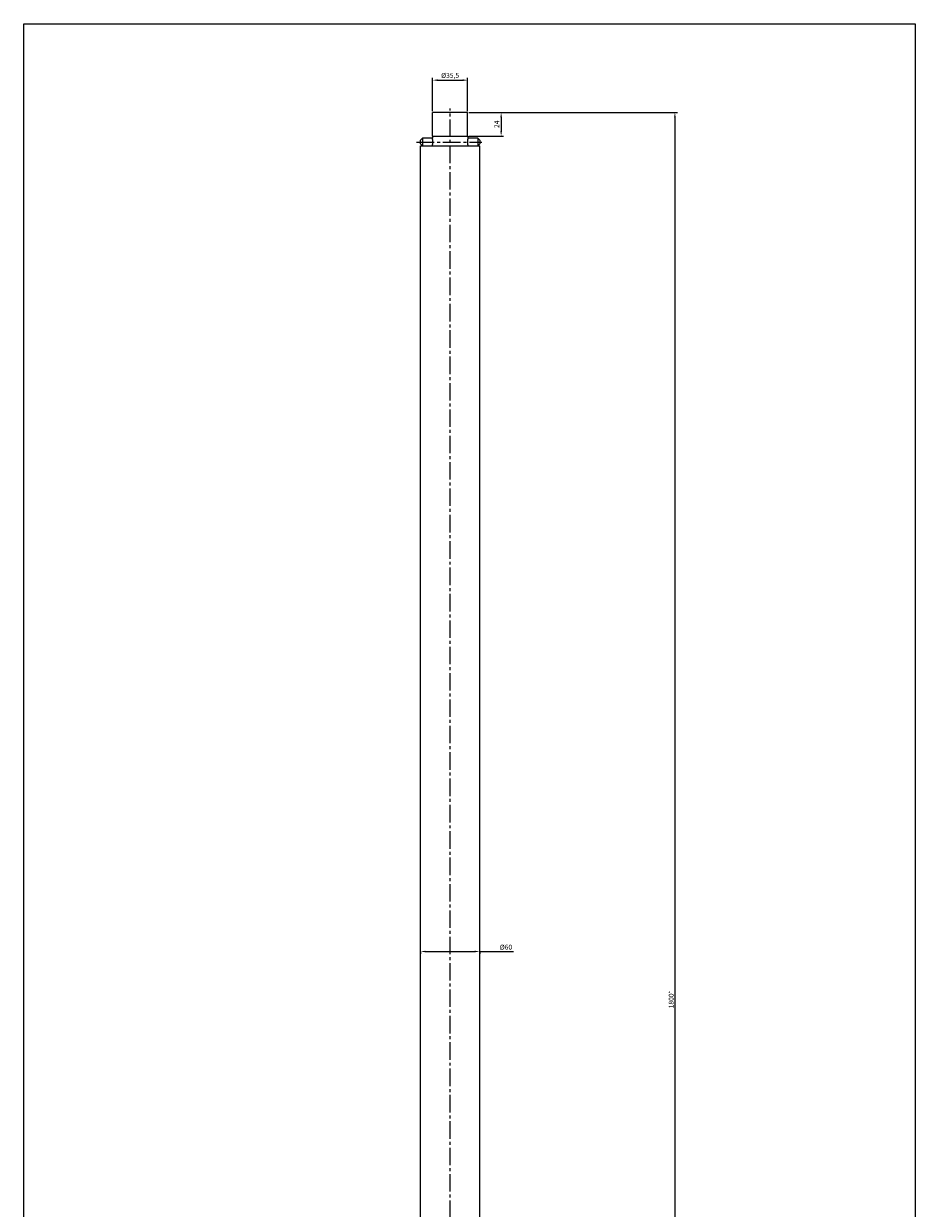
# Model space of a CAD drawing. Units: millimetres. Extents: x -45 to 407, y -75 to 1127.
# Drawn here: x -45 to 407, y 526 to 1127 of the extents above; entities that cross this region are included whole.
import ezdxf

# ---------------------------------------------------------------- set-up
doc = ezdxf.new("R2010")
doc.units = ezdxf.units.MM
doc.linetypes.add('K5LT_AXLED', pattern=[13.375, 8.875, -1.5, 1.5, -1.5])
doc.linetypes.add('K5LT_THIN', pattern=[0])
doc.dimstyles.new('ISO-25', dxfattribs={"dimtxt": 2.5, "dimasz": 2.5, "dimexe": 1.25, "dimexo": 0.625, "dimtad": 1, "dimtxsty": 'Standard', "dimcen": 2.5, "dimadec": 0, "dimazin": 0, "dimtfac": 1, "dimtmove": 0, "dimatfit": 3, "dimfxl": 1, "dimarcsym": 0})

# ---------------------------------------------------------------- blocks, each defined once
blk = doc.blocks.new('*D18')
at = {"color": 0, "lineweight": -2}
for p, q in [((162, 1082.6), (162, 1099.6)), ((164.5, 1098.35), (177.25, 1098.35)), ((179.75, 1082.6), (179.75, 1099.6))]:
    blk.add_line(p, q, dxfattribs=at)
at = {"color": 0}
for points in [[(164.5, 1098.76), (164.5, 1097.93), (162, 1098.35)], [(177.25, 1098.76), (177.25, 1097.93), (179.75, 1098.35)]]:
    blk.add_solid(points, dxfattribs=at)
at = {"layer": 'Defpoints', "color": 0}
for p in [(179.75, 1098.35), (162, 1081.98), (179.75, 1081.98)]:
    blk.add_point(p, dxfattribs=at)
at = {"color": 0, "insert": (170.87, 1100.43), "char_height": 2.5, "attachment_point": 5}
blk.add_mtext('%%C35,5', dxfattribs=at)
blk = doc.blocks.new('*D19')
at = {"color": 0, "lineweight": -2}
for p, q in [((180.37, 1081.98), (197.99, 1081.98)), ((196.74, 1079.48), (196.74, 1072.48)), ((180.37, 1069.98), (197.99, 1069.98))]:
    blk.add_line(p, q, dxfattribs=at)
at = {"color": 0}
for points in [[(196.32, 1079.48), (197.15, 1079.48), (196.74, 1081.98)], [(196.32, 1072.48), (197.15, 1072.48), (196.74, 1069.98)]]:
    blk.add_solid(points, dxfattribs=at)
at = {"layer": 'Defpoints', "color": 0}
for p in [(179.75, 1081.98), (179.75, 1069.98), (196.74, 1069.98)]:
    blk.add_point(p, dxfattribs=at)
at = {"color": 0, "insert": (194.86, 1075.98), "char_height": 2.5, "attachment_point": 5, "rotation": 90}
blk.add_mtext('24', dxfattribs=at)
blk = doc.blocks.new('*D20')
at = {"color": 0, "lineweight": -2}
for p, q in [((180.37, 1081.98), (286.11, 1081.98)), ((284.86, 1079.48), (284.86, 184.48)), ((269.95, 181.98), (286.11, 181.98))]:
    blk.add_line(p, q, dxfattribs=at)
at = {"color": 0}
for points in [[(284.44, 1079.48), (285.27, 1079.48), (284.86, 1081.98)], [(284.44, 184.48), (285.27, 184.48), (284.86, 181.98)]]:
    blk.add_solid(points, dxfattribs=at)
at = {"layer": 'Defpoints', "color": 0}
for p in [(179.75, 1081.98), (269.32, 181.98), (284.86, 181.98)]:
    blk.add_point(p, dxfattribs=at)
at = {"color": 0, "insert": (282.98, 631.98), "char_height": 2.5, "attachment_point": 5, "rotation": 90}
blk.add_mtext('1800{\\fArial|b0|i0|c204|p34;\\H0.83333x;*}', dxfattribs=at)
blk = doc.blocks.new('*D21')
at = {"color": 0, "lineweight": -2}
for p, q in [((155.87, 656.03), (155.87, 655.13)), ((158.37, 656.38), (183.37, 656.38)), ((185.87, 656.38), (202.92, 656.38)), ((185.87, 656.03), (185.87, 655.13))]:
    blk.add_line(p, q, dxfattribs=at)
at = {"color": 0}
for points in [[(158.37, 656.79), (158.37, 655.96), (155.87, 656.38)], [(183.37, 656.79), (183.37, 655.96), (185.87, 656.38)]]:
    blk.add_solid(points, dxfattribs=at)
at = {"layer": 'Defpoints', "color": 0}
for p in [(155.87, 656.65), (185.87, 656.65), (185.87, 656.38)]:
    blk.add_point(p, dxfattribs=at)
at = {"color": 0, "insert": (199.17, 658.25), "char_height": 2.5, "attachment_point": 5}
blk.add_mtext('%%C60', dxfattribs=at)

msp = doc.modelspace()

# ---------------------------------------------------------------- linework, layer by layer
at = {"color": 7, "linetype": 'K5LT_THIN', "lineweight": 18}
for p, q in [((179.747, 1081.976), (161.997, 1081.976)), ((161.997, 1069.976), (161.997, 1081.976)), ((179.747, 1069.976), (179.747, 1081.976)), ((161.872, 1069.976), (161.872, 1068.976)), ((161.872, 1069.976), (161.997, 1069.976)), ((161.997, 1069.976), (179.747, 1069.976)), ((179.747, 1069.976), (179.872, 1069.976)), ((179.872, 1069.976), (179.872, 1068.976)), ((155.872, 1067.976), (156.872, 1068.976)), ((155.872, 1065.976), (155.872, 1067.976)), ((155.872, 1065.976), (156.872, 1064.976)), ((155.872, 260.476), (155.872, 1064.976)), ((155.872, 1064.976), (185.872, 1064.976)), ((156.872, 1068.976), (156.872, 1064.976)), ((161.872, 1068.976), (156.872, 1068.976)), ((184.872, 1068.976), (179.872, 1068.976)), ((184.872, 1068.976), (185.872, 1067.976)), ((184.872, 1068.976), (184.872, 1064.976)), ((184.872, 1064.976), (185.872, 1065.976)), ((185.872, 1067.976), (185.872, 1065.976)), ((185.872, 260.476), (185.872, 1064.976))]:
    msp.add_line(p, q, dxfattribs=at)
at = {"color": 4, "linetype": 'K5LT_AXLED', "lineweight": 18}
for p, q in [((170.872, 146.726), (170.872, 1083.976)), ((153.872, 1066.976), (186.872, 1066.976))]:
    msp.add_line(p, q, dxfattribs=at)
msp.add_lwpolyline([(-45.409, 1126.998), (406.786, 1126.998), (406.786, -74.786), (-45.409, -74.786)], close=True)
at = {"color": 7, "linetype": 'K5LT_THIN', "lineweight": 18}
for points, knots in [([(161.872, 1064.976), (161.872, 1064.976), (161.874, 1064.982), (161.879, 1065.004), (161.885, 1065.034), (161.894, 1065.075), (161.905, 1065.13), (161.92, 1065.202), (161.938, 1065.295), (161.958, 1065.404), (161.979, 1065.528), (162.001, 1065.67), (162.025, 1065.841), (162.049, 1066.04), (162.069, 1066.261), (162.085, 1066.497), (162.095, 1066.739), (162.099, 1066.985), (162.095, 1067.23), (162.084, 1067.471), (162.068, 1067.705), (162.047, 1067.923), (162.024, 1068.12), (162, 1068.293), (161.976, 1068.444), (161.951, 1068.586), (161.927, 1068.714), (161.906, 1068.82), (161.891, 1068.888), (161.882, 1068.93), (161.877, 1068.955), (161.873, 1068.972), (161.872, 1068.976), (161.872, 1068.976)], [0, 0, 0, 0, 1.1284189, 1.8585702, 2.639796, 3.4496017, 4.2351456, 5.1947259, 6.2008444, 7.2528412, 8.2264493, 9.2734916, 10.4662103, 11.73113, 13.0654642, 14.3969221, 15.7239936, 17.0493986, 18.3726495, 19.6954169, 21.0172861, 22.3388971, 23.592565, 24.7786337, 25.8997528, 27.0235648, 28.3844543, 29.6704619, 30.8816594, 31.6821244, 32.3800753, 33.1189184, 34, 34, 34, 34]), ([(179.872, 1068.976), (179.872, 1068.976), (179.869, 1068.96), (179.854, 1068.894), (179.832, 1068.787), (179.801, 1068.629), (179.766, 1068.427), (179.732, 1068.207), (179.704, 1067.985), (179.679, 1067.736), (179.66, 1067.473), (179.649, 1067.193), (179.646, 1066.913), (179.652, 1066.641), (179.665, 1066.403), (179.681, 1066.196), (179.702, 1065.989), (179.73, 1065.764), (179.764, 1065.537), (179.797, 1065.343), (179.826, 1065.193), (179.851, 1065.075), (179.868, 1064.995), (179.872, 1064.976), (179.872, 1064.976)], [0, 0, 0, 0, 1.2525685, 2.3842389, 3.4352083, 4.82886, 6.1635847, 7.2150462, 8.3593542, 9.3606212, 10.5217673, 11.6559045, 12.7442115, 13.8404185, 14.9052988, 15.6527836, 16.4735545, 17.6467227, 18.8427592, 20.0930807, 21.2469128, 22.3043559, 23.643827, 25, 25, 25, 25])]:
    msp.add_open_spline(points, degree=3, knots=knots, dxfattribs=at)

# ---------------------------------------------------------------- dimensions: what is measured, and where the dimension line sits
at = {"color": 1}
dim = msp.add_linear_dim(base=(179.747, 1098.346), p1=(161.997, 1081.976), p2=(179.747, 1081.976), text='%%C35,5', dimstyle='ISO-25', dxfattribs=at)
dim.commit()
dim.dimension.update_dxf_attribs({"geometry": '*D18', "text_midpoint": (170.872, 1100.429)})
for base, p2, text, picture, middle in [((196.738, 1069.976), (179.747, 1069.976), '24', '*D19', (194.863, 1075.976)), ((284.855, 181.976), (269.322, 181.976), '1800{\\fArial|b0|i0|c204|p34;\\H0.83333x;*}', '*D20', (282.98, 631.976))]:
    dim = msp.add_linear_dim(base=base, p1=(179.747, 1081.976), p2=p2, angle=90, text=text, dimstyle='ISO-25', dxfattribs=at)
    dim.commit()
    dim.dimension.update_dxf_attribs({"geometry": picture, "text_midpoint": middle})
dim = msp.add_linear_dim(base=(185.872, 656.375), p1=(155.872, 656.654), p2=(185.872, 656.654), text='%%C60', dimstyle='ISO-25', dxfattribs=at)
dim.commit()
dim.dimension.update_dxf_attribs({"geometry": '*D21', "text_midpoint": (199.166, 656.375), "dimtype": 160})

doc.saveas('drawing.dxf')
